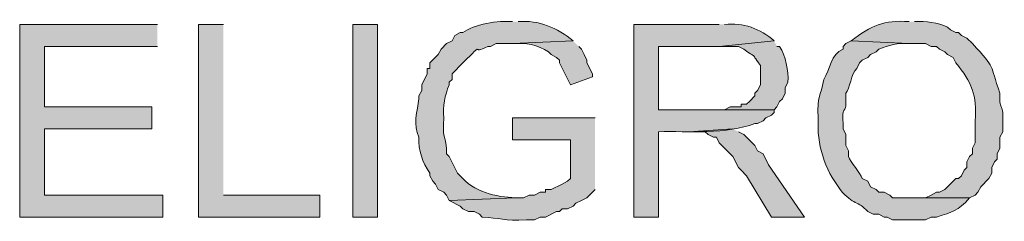
# Model space of a CAD drawing. Units: inches. Extents: x -871 to 770, y 439 to 1507.
# Drawn here: x -495 to -494, y 1184 to 1184 of the extents above; entities that cross this region are included whole.
import ezdxf

# ---------------------------------------------------------------- set-up
doc = ezdxf.new("R2010")
doc.units = ezdxf.units.IN
doc.header["$MEASUREMENT"] = 0
doc.layers.add('Capa 1', color=1, linetype='Continuous')

msp = doc.modelspace()

# ---------------------------------------------------------------- hatches: boundary and pattern name
at = {"layer": 'Capa 1'}
h = msp.add_hatch(color=256, dxfattribs=at)
edge = h.paths.add_edge_path()
edge.add_spline(control_points=[(-494.5848, 1184.4613), (-494.6063, 1184.4634), (-494.6451, 1184.4572), (-494.6613, 1184.4443), (-494.6613, 1184.4443), (-494.6655, 1184.4443), (-494.6655, 1184.4443), (-494.6655, 1184.4443), (-494.674, 1184.4401), (-494.674, 1184.4401), (-494.674, 1184.4401), (-494.6782, 1184.4316), (-494.6782, 1184.4316), (-494.6782, 1184.4316), (-494.6867, 1184.4274), (-494.6867, 1184.4274), (-494.6867, 1184.4274), (-494.6952, 1184.4189), (-494.6952, 1184.4189), (-494.6952, 1184.4189), (-494.6995, 1184.4104), (-494.6995, 1184.4104), (-494.6995, 1184.4104), (-494.7122, 1184.3976), (-494.7122, 1184.3976), (-494.7122, 1184.3976), (-494.7122, 1184.3892), (-494.7122, 1184.3892), (-494.7122, 1184.3892), (-494.7165, 1184.3892), (-494.7165, 1184.3892), (-494.7165, 1184.3892), (-494.7165, 1184.3807), (-494.7165, 1184.3807), (-494.7165, 1184.3807), (-494.725, 1184.3637), (-494.725, 1184.3637), (-494.725, 1184.3637), (-494.725, 1184.3552), (-494.725, 1184.3552), (-494.725, 1184.3552), (-494.7292, 1184.3467), (-494.7292, 1184.3467), (-494.7292, 1184.3467), (-494.7292, 1184.3424), (-494.7292, 1184.3424), (-494.7316, 1184.3238), (-494.739, 1184.3013), (-494.7292, 1184.283), (-494.7305, 1184.2626), (-494.7237, 1184.2442), (-494.7122, 1184.2278), (-494.7122, 1184.2278), (-494.7122, 1184.2236), (-494.7122, 1184.2236), (-494.7122, 1184.2236), (-494.708, 1184.2151), (-494.708, 1184.2151), (-494.708, 1184.2151), (-494.7037, 1184.2108), (-494.7037, 1184.2108), (-494.7037, 1184.2108), (-494.6995, 1184.2023), (-494.6995, 1184.2023), (-494.6995, 1184.2023), (-494.691, 1184.1981), (-494.691, 1184.1981), (-494.691, 1184.1981), (-494.6867, 1184.1938), (-494.6867, 1184.1938), (-494.6867, 1184.1938), (-494.6825, 1184.1853), (-494.6825, 1184.1853), (-494.6825, 1184.1853), (-494.5806, 1184.1896), (-494.5806, 1184.1896), (-494.6093, 1184.1904), (-494.6467, 1184.1991), (-494.6655, 1184.2236), (-494.6655, 1184.2236), (-494.6698, 1184.2278), (-494.6698, 1184.2278), (-494.6698, 1184.2278), (-494.6825, 1184.2533), (-494.6825, 1184.2533), (-494.6825, 1184.2533), (-494.6867, 1184.2575), (-494.6867, 1184.2575), (-494.6867, 1184.2575), (-494.6867, 1184.266), (-494.6867, 1184.266), (-494.6901, 1184.2901), (-494.6923, 1184.2812), (-494.691, 1184.3127), (-494.6923, 1184.3308), (-494.6895, 1184.3476), (-494.6825, 1184.3637), (-494.6825, 1184.3637), (-494.6825, 1184.3679), (-494.6825, 1184.3679), (-494.6825, 1184.3679), (-494.6782, 1184.3722), (-494.6782, 1184.3722), (-494.6782, 1184.3722), (-494.6782, 1184.3807), (-494.6782, 1184.3807), (-494.6782, 1184.3807), (-494.6613, 1184.3976), (-494.6613, 1184.3976), (-494.6252, 1184.4345), (-494.6515, 1184.4082), (-494.623, 1184.4231), (-494.623, 1184.4231), (-494.6188, 1184.4231), (-494.6188, 1184.4231), (-494.6188, 1184.4231), (-494.6103, 1184.4274), (-494.6103, 1184.4274), (-494.6103, 1184.4274), (-494.5848, 1184.4274), (-494.5848, 1184.4274), (-494.5848, 1184.4274), (-494.4914, 1184.4316), (-494.4914, 1184.4316), (-494.5152, 1184.4515), (-494.5449, 1184.4643), (-494.5763, 1184.4613)], knot_values=[0, 0, 0, 0, 1, 1, 1, 2, 2, 2, 3, 3, 3, 4, 4, 4, 5, 5, 5, 6, 6, 6, 7, 7, 7, 8, 8, 8, 9, 9, 9, 10, 10, 10, 11, 11, 11, 12, 12, 12, 13, 13, 13, 14, 14, 14, 15, 15, 15, 16, 16, 16, 17, 17, 17, 18, 18, 18, 19, 19, 19, 20, 20, 20, 21, 21, 21, 22, 22, 22, 23, 23, 23, 24, 24, 24, 25, 25, 25, 26, 26, 26, 27, 27, 27, 28, 28, 28, 29, 29, 29, 30, 30, 30, 31, 31, 31, 32, 32, 32, 33, 33, 33, 34, 34, 34, 35, 35, 35, 36, 36, 36, 37, 37, 37, 38, 38, 38, 39, 39, 39, 40, 40, 40, 41, 41, 41, 42, 42, 42, 42], degree=3, periodic=0)
edge.add_line((-494.5763, 1184.4613), (-494.5848, 1184.4613))
h = msp.add_hatch(color=256, dxfattribs=at)
edge = h.paths.add_edge_path()
edge.add_spline(control_points=[(-494.2664, 1184.4571), (-494.2664, 1184.4571), (-494.398, 1184.4571), (-494.398, 1184.4571), (-494.398, 1184.4571), (-494.398, 1184.1599), (-494.398, 1184.1599), (-494.398, 1184.1599), (-494.3598, 1184.1599), (-494.3598, 1184.1599), (-494.3598, 1184.1599), (-494.3598, 1184.2915), (-494.3598, 1184.2915), (-494.3142, 1184.2925), (-494.2544, 1184.2875), (-494.2112, 1184.3042), (-494.2112, 1184.3042), (-494.2069, 1184.3042), (-494.2069, 1184.3042), (-494.2069, 1184.3042), (-494.1985, 1184.3085), (-494.1985, 1184.3085), (-494.1985, 1184.3085), (-494.1942, 1184.3127), (-494.1942, 1184.3127), (-494.1942, 1184.3127), (-494.1857, 1184.317), (-494.1857, 1184.317), (-494.1857, 1184.317), (-494.1815, 1184.3212), (-494.1815, 1184.3212), (-494.1815, 1184.3212), (-494.1815, 1184.3255), (-494.1815, 1184.3255), (-494.1815, 1184.3255), (-494.3598, 1184.3255), (-494.3598, 1184.3255), (-494.3598, 1184.3255), (-494.3598, 1184.4231), (-494.3598, 1184.4231), (-494.3598, 1184.4231), (-494.2664, 1184.4231), (-494.2664, 1184.4231), (-494.2664, 1184.4231), (-494.1815, 1184.4316), (-494.1815, 1184.4316), (-494.2033, 1184.4506), (-494.229, 1184.4601), (-494.2579, 1184.4571)], knot_values=[0, 0, 0, 0, 1, 1, 1, 2, 2, 2, 3, 3, 3, 4, 4, 4, 5, 5, 5, 6, 6, 6, 7, 7, 7, 8, 8, 8, 9, 9, 9, 10, 10, 10, 11, 11, 11, 12, 12, 12, 13, 13, 13, 14, 14, 14, 15, 15, 15, 16, 16, 16, 16], degree=3, periodic=0)
edge.add_line((-494.2579, 1184.4571), (-494.2664, 1184.4571))
h = msp.add_hatch(color=256, dxfattribs=at)
edge = h.paths.add_edge_path()
edge.add_spline(control_points=[(-493.9734, 1184.4613), (-494.0129, 1184.4642), (-494.0312, 1184.4551), (-494.0626, 1184.4316), (-494.0626, 1184.4316), (-493.9734, 1184.4274), (-493.9734, 1184.4274), (-493.9734, 1184.4274), (-493.9479, 1184.4274), (-493.9479, 1184.4274), (-493.9479, 1184.4274), (-493.9394, 1184.4231), (-493.9394, 1184.4231), (-493.9394, 1184.4231), (-493.931, 1184.4231), (-493.931, 1184.4231), (-493.931, 1184.4231), (-493.9267, 1184.4189), (-493.9267, 1184.4189), (-493.9267, 1184.4189), (-493.9182, 1184.4146), (-493.9182, 1184.4146), (-493.9182, 1184.4146), (-493.914, 1184.4104), (-493.914, 1184.4104), (-493.914, 1184.4104), (-493.9055, 1184.4061), (-493.9055, 1184.4061), (-493.9055, 1184.4061), (-493.9012, 1184.3976), (-493.9012, 1184.3976), (-493.877, 1184.3679), (-493.8685, 1184.348), (-493.8715, 1184.3085), (-493.8715, 1184.3085), (-493.8715, 1184.2745), (-493.8715, 1184.2745), (-493.8715, 1184.2745), (-493.8758, 1184.266), (-493.8758, 1184.266), (-493.8758, 1184.266), (-493.8758, 1184.2575), (-493.8758, 1184.2575), (-493.8758, 1184.2575), (-493.88, 1184.2533), (-493.88, 1184.2533), (-493.88, 1184.2533), (-493.8843, 1184.2448), (-493.8843, 1184.2448), (-493.8843, 1184.2448), (-493.8843, 1184.2363), (-493.8843, 1184.2363), (-493.8843, 1184.2363), (-493.8885, 1184.2321), (-493.8885, 1184.2321), (-493.8885, 1184.2321), (-493.8927, 1184.2236), (-493.8927, 1184.2236), (-493.8927, 1184.2236), (-493.897, 1184.2193), (-493.897, 1184.2193), (-493.897, 1184.2193), (-493.9012, 1184.2193), (-493.9012, 1184.2193), (-493.9012, 1184.2193), (-493.9055, 1184.2151), (-493.9055, 1184.2151), (-493.9055, 1184.2151), (-493.914, 1184.2066), (-493.914, 1184.2066), (-493.914, 1184.2066), (-493.9182, 1184.2023), (-493.9182, 1184.2023), (-493.9182, 1184.2023), (-493.9267, 1184.1981), (-493.9267, 1184.1981), (-493.9267, 1184.1981), (-493.931, 1184.1981), (-493.931, 1184.1981), (-493.931, 1184.1981), (-493.9394, 1184.1938), (-493.9394, 1184.1938), (-493.9394, 1184.1938), (-493.9479, 1184.1896), (-493.9479, 1184.1896), (-493.9479, 1184.1896), (-493.9734, 1184.1896), (-493.9734, 1184.1896), (-493.9734, 1184.1896), (-493.88, 1184.1896), (-493.88, 1184.1896), (-493.88, 1184.1896), (-493.8715, 1184.1938), (-493.8715, 1184.1938), (-493.8715, 1184.1938), (-493.8673, 1184.1981), (-493.8673, 1184.1981), (-493.8673, 1184.1981), (-493.863, 1184.2066), (-493.863, 1184.2066), (-493.863, 1184.2066), (-493.8503, 1184.2193), (-493.8503, 1184.2193), (-493.8503, 1184.2193), (-493.846, 1184.2278), (-493.846, 1184.2278), (-493.846, 1184.2278), (-493.846, 1184.2363), (-493.846, 1184.2363), (-493.846, 1184.2363), (-493.8418, 1184.2448), (-493.8418, 1184.2448), (-493.8418, 1184.2448), (-493.8375, 1184.249), (-493.8375, 1184.249), (-493.8375, 1184.249), (-493.8375, 1184.2575), (-493.8375, 1184.2575), (-493.8375, 1184.2575), (-493.8333, 1184.266), (-493.8333, 1184.266), (-493.8333, 1184.266), (-493.8333, 1184.283), (-493.8333, 1184.283), (-493.8333, 1184.283), (-493.8291, 1184.2915), (-493.8291, 1184.2915), (-493.8291, 1184.2915), (-493.8291, 1184.3), (-493.8291, 1184.3), (-493.8266, 1184.3423), (-493.8351, 1184.3179), (-493.8333, 1184.3509), (-493.8499, 1184.3976), (-493.8385, 1184.3875), (-493.8758, 1184.4274), (-493.8758, 1184.4274), (-493.8843, 1184.4359), (-493.8843, 1184.4359), (-493.8843, 1184.4359), (-493.8927, 1184.4401), (-493.8927, 1184.4401), (-493.8927, 1184.4401), (-493.897, 1184.4443), (-493.897, 1184.4443), (-493.897, 1184.4443), (-493.9012, 1184.4443), (-493.9012, 1184.4443), (-493.9012, 1184.4443), (-493.9097, 1184.4486), (-493.9097, 1184.4486), (-493.9097, 1184.4486), (-493.914, 1184.4528), (-493.914, 1184.4528), (-493.93, 1184.4598), (-493.9469, 1184.4627), (-493.9649, 1184.4613)], knot_values=[0, 0, 0, 0, 1, 1, 1, 2, 2, 2, 3, 3, 3, 4, 4, 4, 5, 5, 5, 6, 6, 6, 7, 7, 7, 8, 8, 8, 9, 9, 9, 10, 10, 10, 11, 11, 11, 12, 12, 12, 13, 13, 13, 14, 14, 14, 15, 15, 15, 16, 16, 16, 17, 17, 17, 18, 18, 18, 19, 19, 19, 20, 20, 20, 21, 21, 21, 22, 22, 22, 23, 23, 23, 24, 24, 24, 25, 25, 25, 26, 26, 26, 27, 27, 27, 28, 28, 28, 29, 29, 29, 30, 30, 30, 31, 31, 31, 32, 32, 32, 33, 33, 33, 34, 34, 34, 35, 35, 35, 36, 36, 36, 37, 37, 37, 38, 38, 38, 39, 39, 39, 40, 40, 40, 41, 41, 41, 42, 42, 42, 43, 43, 43, 44, 44, 44, 45, 45, 45, 46, 46, 46, 47, 47, 47, 48, 48, 48, 49, 49, 49, 50, 50, 50, 51, 51, 51, 52, 52, 52, 52], degree=3, periodic=0)
edge.add_line((-493.9649, 1184.4613), (-493.9734, 1184.4613))
for points in [[(-495.1326, 1184.4571), (-495.3449, 1184.4571), (-495.3449, 1184.1599), (-495.1241, 1184.1599), (-495.1241, 1184.1938), (-495.3066, 1184.1938), (-495.3066, 1184.2957), (-495.1411, 1184.2957), (-495.1411, 1184.3297), (-495.3066, 1184.3297), (-495.3066, 1184.4231), (-495.1326, 1184.4231)], [(-495.0307, 1184.4571), (-495.0689, 1184.4571), (-495.0689, 1184.1599), (-494.8821, 1184.1599), (-494.8821, 1184.1938), (-495.0307, 1184.1938)], [(-494.2452, 1184.2957), (-494.3131, 1184.2915), (-494.2876, 1184.2915), (-494.2834, 1184.2873), (-494.2749, 1184.283), (-494.2706, 1184.283), (-494.2664, 1184.2745), (-494.2621, 1184.2703), (-494.2452, 1184.2533), (-494.2367, 1184.2363), (-494.2324, 1184.2321), (-494.2239, 1184.2236), (-494.1857, 1184.1599), (-494.1348, 1184.1599), (-494.19, 1184.2405), (-494.1985, 1184.2575), (-494.2069, 1184.2618), (-494.2112, 1184.2703), (-494.2282, 1184.2873), (-494.2367, 1184.2915)]]:
    msp.add_hatch(color=256, dxfattribs=at).paths.add_polyline_path(points)
h = msp.add_hatch(color=256, dxfattribs=at)
h.dxf.hatch_style = 2
h.paths.add_polyline_path([(-494.7929, 1184.1599), (-494.7929, 1184.4571), (-494.8311, 1184.4571), (-494.8311, 1184.1599)])
h = msp.add_hatch(color=256, dxfattribs=at)
edge = h.paths.add_edge_path()
edge.add_spline(control_points=[(-494.4914, 1184.4316), (-494.4914, 1184.4316), (-494.5848, 1184.4274), (-494.5848, 1184.4274), (-494.5646, 1184.429), (-494.5458, 1184.4259), (-494.5296, 1184.4146), (-494.5296, 1184.4146), (-494.5254, 1184.4104), (-494.5254, 1184.4104), (-494.5254, 1184.4104), (-494.5169, 1184.4061), (-494.5169, 1184.4061), (-494.5169, 1184.4061), (-494.5127, 1184.4019), (-494.5127, 1184.4019), (-494.5127, 1184.4019), (-494.5127, 1184.3976), (-494.5127, 1184.3976), (-494.5127, 1184.3976), (-494.4957, 1184.3637), (-494.4957, 1184.3637), (-494.4957, 1184.3637), (-494.4617, 1184.3764), (-494.4617, 1184.3764), (-494.4617, 1184.3764), (-494.4617, 1184.3807), (-494.4617, 1184.3807), (-494.4617, 1184.3807), (-494.4702, 1184.3976), (-494.4702, 1184.3976), (-494.4702, 1184.3976), (-494.4702, 1184.4019), (-494.4702, 1184.4019), (-494.4702, 1184.4019), (-494.4744, 1184.4104), (-494.4744, 1184.4104), (-494.4744, 1184.4104), (-494.4787, 1184.4189), (-494.4787, 1184.4189), (-494.4787, 1184.4189), (-494.4829, 1184.4231), (-494.4829, 1184.4231)], knot_values=[0, 0, 0, 0, 1, 1, 1, 2, 2, 2, 3, 3, 3, 4, 4, 4, 5, 5, 5, 6, 6, 6, 7, 7, 7, 8, 8, 8, 9, 9, 9, 10, 10, 10, 11, 11, 11, 12, 12, 12, 13, 13, 13, 14, 14, 14, 14], degree=3, periodic=0)
edge.add_line((-494.4829, 1184.4231), (-494.4914, 1184.4316))
h = msp.add_hatch(color=256, dxfattribs=at)
edge = h.paths.add_edge_path()
edge.add_spline(control_points=[(-494.1815, 1184.4316), (-494.1815, 1184.4316), (-494.2664, 1184.4231), (-494.2664, 1184.4231), (-494.2664, 1184.4231), (-494.2367, 1184.4231), (-494.2367, 1184.4231), (-494.2367, 1184.4231), (-494.2282, 1184.4189), (-494.2282, 1184.4189), (-494.2024, 1184.3996), (-494.2219, 1184.4192), (-494.2027, 1184.3934), (-494.2027, 1184.3934), (-494.2027, 1184.3637), (-494.2027, 1184.3637), (-494.2027, 1184.3637), (-494.2069, 1184.3552), (-494.2069, 1184.3552), (-494.2069, 1184.3552), (-494.2112, 1184.3509), (-494.2112, 1184.3509), (-494.2112, 1184.3509), (-494.2112, 1184.3467), (-494.2112, 1184.3467), (-494.2112, 1184.3467), (-494.2197, 1184.3382), (-494.2197, 1184.3382), (-494.2197, 1184.3382), (-494.2239, 1184.334), (-494.2239, 1184.334), (-494.2239, 1184.334), (-494.2324, 1184.334), (-494.2324, 1184.334), (-494.2324, 1184.334), (-494.2324, 1184.3297), (-494.2324, 1184.3297), (-494.2324, 1184.3297), (-494.2494, 1184.3297), (-494.2494, 1184.3297), (-494.2494, 1184.3297), (-494.2579, 1184.3255), (-494.2579, 1184.3255), (-494.2579, 1184.3255), (-494.3598, 1184.3255), (-494.3598, 1184.3255), (-494.3598, 1184.3255), (-494.1815, 1184.3255), (-494.1815, 1184.3255), (-494.1815, 1184.3255), (-494.1772, 1184.3297), (-494.1772, 1184.3297), (-494.1772, 1184.3297), (-494.173, 1184.3382), (-494.173, 1184.3382), (-494.173, 1184.3382), (-494.1687, 1184.3424), (-494.1687, 1184.3424), (-494.1687, 1184.3424), (-494.1645, 1184.3509), (-494.1645, 1184.3509), (-494.1645, 1184.3509), (-494.1645, 1184.3594), (-494.1645, 1184.3594), (-494.1645, 1184.3594), (-494.1602, 1184.3679), (-494.1602, 1184.3679), (-494.1585, 1184.3846), (-494.1643, 1184.4093), (-494.173, 1184.4231), (-494.173, 1184.4231), (-494.1772, 1184.4231), (-494.1772, 1184.4231)], knot_values=[0, 0, 0, 0, 1, 1, 1, 2, 2, 2, 3, 3, 3, 4, 4, 4, 5, 5, 5, 6, 6, 6, 7, 7, 7, 8, 8, 8, 9, 9, 9, 10, 10, 10, 11, 11, 11, 12, 12, 12, 13, 13, 13, 14, 14, 14, 15, 15, 15, 16, 16, 16, 17, 17, 17, 18, 18, 18, 19, 19, 19, 20, 20, 20, 21, 21, 21, 22, 22, 22, 23, 23, 23, 24, 24, 24, 24], degree=3, periodic=0)
edge.add_line((-494.1772, 1184.4231), (-494.1815, 1184.4316))
h = msp.add_hatch(color=256, dxfattribs=at)
edge = h.paths.add_edge_path()
edge.add_spline(control_points=[(-494.0626, 1184.4316), (-494.0626, 1184.4316), (-494.0711, 1184.4274), (-494.0711, 1184.4274), (-494.0711, 1184.4274), (-494.0753, 1184.4231), (-494.0753, 1184.4231), (-494.0753, 1184.4231), (-494.0753, 1184.4189), (-494.0753, 1184.4189), (-494.094, 1184.4111), (-494.0953, 1184.3877), (-494.105, 1184.3722), (-494.1096, 1184.3436), (-494.1157, 1184.3497), (-494.1135, 1184.3127), (-494.1163, 1184.2717), (-494.1036, 1184.2342), (-494.0796, 1184.2023), (-494.0588, 1184.1772), (-494.0525, 1184.1858), (-494.0371, 1184.1684), (-494.0371, 1184.1684), (-494.0286, 1184.1641), (-494.0286, 1184.1641), (-494.0286, 1184.1641), (-494.0201, 1184.1641), (-494.0201, 1184.1641), (-494.0201, 1184.1641), (-494.0116, 1184.1599), (-494.0116, 1184.1599), (-494.0116, 1184.1599), (-494.0074, 1184.1599), (-494.0074, 1184.1599), (-494.0074, 1184.1599), (-493.9989, 1184.1556), (-493.9989, 1184.1556), (-493.9989, 1184.1556), (-493.9479, 1184.1556), (-493.9479, 1184.1556), (-493.9479, 1184.1556), (-493.9394, 1184.1599), (-493.9394, 1184.1599), (-493.9394, 1184.1599), (-493.931, 1184.1599), (-493.931, 1184.1599), (-493.9058, 1184.1682), (-493.8992, 1184.1683), (-493.88, 1184.1896), (-493.88, 1184.1896), (-493.9989, 1184.1896), (-493.9989, 1184.1896), (-493.9989, 1184.1896), (-494.0031, 1184.1938), (-494.0031, 1184.1938), (-494.0031, 1184.1938), (-494.0116, 1184.1981), (-494.0116, 1184.1981), (-494.0116, 1184.1981), (-494.0201, 1184.1981), (-494.0201, 1184.1981), (-494.0201, 1184.1981), (-494.0244, 1184.2023), (-494.0244, 1184.2023), (-494.0244, 1184.2023), (-494.0329, 1184.2066), (-494.0329, 1184.2066), (-494.0329, 1184.2066), (-494.0371, 1184.2151), (-494.0371, 1184.2151), (-494.0371, 1184.2151), (-494.0456, 1184.2193), (-494.0456, 1184.2193), (-494.049, 1184.2283), (-494.0634, 1184.2443), (-494.0668, 1184.2533), (-494.0668, 1184.2533), (-494.0668, 1184.2618), (-494.0668, 1184.2618), (-494.0668, 1184.2618), (-494.0711, 1184.2703), (-494.0711, 1184.2703), (-494.0711, 1184.2703), (-494.0711, 1184.2873), (-494.0711, 1184.2873), (-494.0711, 1184.2873), (-494.0753, 1184.2957), (-494.0753, 1184.2957), (-494.0753, 1184.2957), (-494.0753, 1184.3042), (-494.0753, 1184.3042), (-494.0771, 1184.3417), (-494.069, 1184.3081), (-494.0711, 1184.3509), (-494.0648, 1184.3575), (-494.0627, 1184.3814), (-494.0541, 1184.3892), (-494.0541, 1184.3892), (-494.0498, 1184.3976), (-494.0498, 1184.3976), (-494.0498, 1184.3976), (-494.0456, 1184.4019), (-494.0456, 1184.4019), (-494.0456, 1184.4019), (-494.0371, 1184.4061), (-494.0371, 1184.4061), (-494.0371, 1184.4061), (-494.0329, 1184.4104), (-494.0329, 1184.4104), (-494.0329, 1184.4104), (-494.0244, 1184.4146), (-494.0244, 1184.4146), (-494.0244, 1184.4146), (-494.0201, 1184.4189), (-494.0201, 1184.4189), (-494.0053, 1184.4248), (-493.99, 1184.4291), (-493.9734, 1184.4274)], knot_values=[0, 0, 0, 0, 1, 1, 1, 2, 2, 2, 3, 3, 3, 4, 4, 4, 5, 5, 5, 6, 6, 6, 7, 7, 7, 8, 8, 8, 9, 9, 9, 10, 10, 10, 11, 11, 11, 12, 12, 12, 13, 13, 13, 14, 14, 14, 15, 15, 15, 16, 16, 16, 17, 17, 17, 18, 18, 18, 19, 19, 19, 20, 20, 20, 21, 21, 21, 22, 22, 22, 23, 23, 23, 24, 24, 24, 25, 25, 25, 26, 26, 26, 27, 27, 27, 28, 28, 28, 29, 29, 29, 30, 30, 30, 31, 31, 31, 32, 32, 32, 33, 33, 33, 34, 34, 34, 35, 35, 35, 36, 36, 36, 37, 37, 37, 38, 38, 38, 39, 39, 39, 39], degree=3, periodic=0)
edge.add_line((-493.9734, 1184.4274), (-494.0626, 1184.4316))
h = msp.add_hatch(color=256, dxfattribs=at)
edge = h.paths.add_edge_path()
edge.add_spline(control_points=[(-494.4575, 1184.3127), (-494.4575, 1184.3127), (-494.5848, 1184.3127), (-494.5848, 1184.3127), (-494.5848, 1184.3127), (-494.5848, 1184.2788), (-494.5848, 1184.2788), (-494.5848, 1184.2788), (-494.4957, 1184.2788), (-494.4957, 1184.2788), (-494.4957, 1184.2788), (-494.4957, 1184.2193), (-494.4957, 1184.2193), (-494.4957, 1184.2193), (-494.4999, 1184.2151), (-494.4999, 1184.2151), (-494.4999, 1184.2151), (-494.5084, 1184.2108), (-494.5084, 1184.2108), (-494.5084, 1184.2108), (-494.5254, 1184.2023), (-494.5254, 1184.2023), (-494.5254, 1184.2023), (-494.5339, 1184.2023), (-494.5339, 1184.2023), (-494.5339, 1184.2023), (-494.5339, 1184.1981), (-494.5339, 1184.1981), (-494.5339, 1184.1981), (-494.5424, 1184.1981), (-494.5424, 1184.1981), (-494.5424, 1184.1981), (-494.5509, 1184.1938), (-494.5509, 1184.1938), (-494.5509, 1184.1938), (-494.5594, 1184.1938), (-494.5594, 1184.1938), (-494.5594, 1184.1938), (-494.5679, 1184.1896), (-494.5679, 1184.1896), (-494.5679, 1184.1896), (-494.5806, 1184.1896), (-494.5806, 1184.1896), (-494.5806, 1184.1896), (-494.6825, 1184.1853), (-494.6825, 1184.1853), (-494.6825, 1184.1853), (-494.6655, 1184.1769), (-494.6655, 1184.1769), (-494.6655, 1184.1769), (-494.6613, 1184.1726), (-494.6613, 1184.1726), (-494.6613, 1184.1726), (-494.6528, 1184.1684), (-494.6528, 1184.1684), (-494.6528, 1184.1684), (-494.6443, 1184.1684), (-494.6443, 1184.1684), (-494.6443, 1184.1684), (-494.6358, 1184.1641), (-494.6358, 1184.1641), (-494.6358, 1184.1641), (-494.6315, 1184.1599), (-494.6315, 1184.1599), (-494.6037, 1184.1587), (-494.5986, 1184.1533), (-494.5636, 1184.1556), (-494.5636, 1184.1556), (-494.5509, 1184.1556), (-494.5509, 1184.1556), (-494.5509, 1184.1556), (-494.5424, 1184.1599), (-494.5424, 1184.1599), (-494.5424, 1184.1599), (-494.5339, 1184.1599), (-494.5339, 1184.1599), (-494.5339, 1184.1599), (-494.5169, 1184.1684), (-494.5169, 1184.1684), (-494.5169, 1184.1684), (-494.5127, 1184.1684), (-494.5127, 1184.1684), (-494.5127, 1184.1684), (-494.5084, 1184.1726), (-494.5084, 1184.1726), (-494.5084, 1184.1726), (-494.4999, 1184.1726), (-494.4999, 1184.1726), (-494.4999, 1184.1726), (-494.4914, 1184.1769), (-494.4914, 1184.1769), (-494.4914, 1184.1769), (-494.4872, 1184.1811), (-494.4872, 1184.1811), (-494.4872, 1184.1811), (-494.4787, 1184.1853), (-494.4787, 1184.1853), (-494.4787, 1184.1853), (-494.4702, 1184.1896), (-494.4702, 1184.1896), (-494.4702, 1184.1896), (-494.4575, 1184.2023), (-494.4575, 1184.2023)], knot_values=[0, 0, 0, 0, 1, 1, 1, 2, 2, 2, 3, 3, 3, 4, 4, 4, 5, 5, 5, 6, 6, 6, 7, 7, 7, 8, 8, 8, 9, 9, 9, 10, 10, 10, 11, 11, 11, 12, 12, 12, 13, 13, 13, 14, 14, 14, 15, 15, 15, 16, 16, 16, 17, 17, 17, 18, 18, 18, 19, 19, 19, 20, 20, 20, 21, 21, 21, 22, 22, 22, 23, 23, 23, 24, 24, 24, 25, 25, 25, 26, 26, 26, 27, 27, 27, 28, 28, 28, 29, 29, 29, 30, 30, 30, 31, 31, 31, 32, 32, 32, 33, 33, 33, 34, 34, 34, 34], degree=3, periodic=0)
edge.add_line((-494.4575, 1184.2023), (-494.4575, 1184.3127))

# ---------------------------------------------------------------- linework, layer by layer
at = {"layer": 'Capa 1', "lineweight": 0}
for points in [[(-495.1326, 1184.4571), (-495.3449, 1184.4571), (-495.3449, 1184.1599), (-495.1241, 1184.1599), (-495.1241, 1184.1938), (-495.3066, 1184.1938), (-495.3066, 1184.2957), (-495.1411, 1184.2957), (-495.1411, 1184.3297), (-495.3066, 1184.3297), (-495.3066, 1184.4231), (-495.1326, 1184.4231)], [(-495.0307, 1184.4571), (-495.0689, 1184.4571), (-495.0689, 1184.1599), (-494.8821, 1184.1599), (-494.8821, 1184.1938), (-495.0307, 1184.1938)], [(-494.7929, 1184.1599), (-494.7929, 1184.4571), (-494.8311, 1184.4571), (-494.8311, 1184.1599), (-494.7929, 1184.1599)], [(-494.2452, 1184.2957), (-494.3131, 1184.2915), (-494.2876, 1184.2915), (-494.2834, 1184.2873), (-494.2749, 1184.283), (-494.2706, 1184.283), (-494.2664, 1184.2745), (-494.2621, 1184.2703), (-494.2452, 1184.2533), (-494.2367, 1184.2363), (-494.2324, 1184.2321), (-494.2239, 1184.2236), (-494.1857, 1184.1599), (-494.1348, 1184.1599), (-494.19, 1184.2405), (-494.1985, 1184.2575), (-494.2069, 1184.2618), (-494.2112, 1184.2703), (-494.2282, 1184.2873), (-494.2367, 1184.2915)]]:
    msp.add_lwpolyline(points, dxfattribs=at)
for points, knots in [([(-494.5848, 1184.4613), (-494.6063, 1184.4634), (-494.6451, 1184.4572), (-494.6613, 1184.4443), (-494.6613, 1184.4443), (-494.6655, 1184.4443), (-494.6655, 1184.4443), (-494.6655, 1184.4443), (-494.674, 1184.4401), (-494.674, 1184.4401), (-494.674, 1184.4401), (-494.6782, 1184.4316), (-494.6782, 1184.4316), (-494.6782, 1184.4316), (-494.6867, 1184.4274), (-494.6867, 1184.4274), (-494.6867, 1184.4274), (-494.6952, 1184.4189), (-494.6952, 1184.4189), (-494.6952, 1184.4189), (-494.6995, 1184.4104), (-494.6995, 1184.4104), (-494.6995, 1184.4104), (-494.7122, 1184.3976), (-494.7122, 1184.3976), (-494.7122, 1184.3976), (-494.7122, 1184.3892), (-494.7122, 1184.3892), (-494.7122, 1184.3892), (-494.7165, 1184.3892), (-494.7165, 1184.3892), (-494.7165, 1184.3892), (-494.7165, 1184.3807), (-494.7165, 1184.3807), (-494.7165, 1184.3807), (-494.725, 1184.3637), (-494.725, 1184.3637), (-494.725, 1184.3637), (-494.725, 1184.3552), (-494.725, 1184.3552), (-494.725, 1184.3552), (-494.7292, 1184.3467), (-494.7292, 1184.3467), (-494.7292, 1184.3467), (-494.7292, 1184.3424), (-494.7292, 1184.3424), (-494.7316, 1184.3238), (-494.739, 1184.3013), (-494.7292, 1184.283), (-494.7305, 1184.2626), (-494.7237, 1184.2442), (-494.7122, 1184.2278), (-494.7122, 1184.2278), (-494.7122, 1184.2236), (-494.7122, 1184.2236), (-494.7122, 1184.2236), (-494.708, 1184.2151), (-494.708, 1184.2151), (-494.708, 1184.2151), (-494.7037, 1184.2108), (-494.7037, 1184.2108), (-494.7037, 1184.2108), (-494.6995, 1184.2023), (-494.6995, 1184.2023), (-494.6995, 1184.2023), (-494.691, 1184.1981), (-494.691, 1184.1981), (-494.691, 1184.1981), (-494.6867, 1184.1938), (-494.6867, 1184.1938), (-494.6867, 1184.1938), (-494.6825, 1184.1853), (-494.6825, 1184.1853), (-494.6825, 1184.1853), (-494.5806, 1184.1896), (-494.5806, 1184.1896), (-494.6093, 1184.1904), (-494.6467, 1184.1991), (-494.6655, 1184.2236), (-494.6655, 1184.2236), (-494.6698, 1184.2278), (-494.6698, 1184.2278), (-494.6698, 1184.2278), (-494.6825, 1184.2533), (-494.6825, 1184.2533), (-494.6825, 1184.2533), (-494.6867, 1184.2575), (-494.6867, 1184.2575), (-494.6867, 1184.2575), (-494.6867, 1184.266), (-494.6867, 1184.266), (-494.6901, 1184.2901), (-494.6923, 1184.2812), (-494.691, 1184.3127), (-494.6923, 1184.3308), (-494.6895, 1184.3476), (-494.6825, 1184.3637), (-494.6825, 1184.3637), (-494.6825, 1184.3679), (-494.6825, 1184.3679), (-494.6825, 1184.3679), (-494.6782, 1184.3722), (-494.6782, 1184.3722), (-494.6782, 1184.3722), (-494.6782, 1184.3807), (-494.6782, 1184.3807), (-494.6782, 1184.3807), (-494.6613, 1184.3976), (-494.6613, 1184.3976), (-494.6252, 1184.4345), (-494.6515, 1184.4082), (-494.623, 1184.4231), (-494.623, 1184.4231), (-494.6188, 1184.4231), (-494.6188, 1184.4231), (-494.6188, 1184.4231), (-494.6103, 1184.4274), (-494.6103, 1184.4274), (-494.6103, 1184.4274), (-494.5848, 1184.4274), (-494.5848, 1184.4274), (-494.5848, 1184.4274), (-494.4914, 1184.4316), (-494.4914, 1184.4316), (-494.5152, 1184.4515), (-494.5449, 1184.4643), (-494.5763, 1184.4613)], [0, 0, 0, 0, 1, 1, 1, 2, 2, 2, 3, 3, 3, 4, 4, 4, 5, 5, 5, 6, 6, 6, 7, 7, 7, 8, 8, 8, 9, 9, 9, 10, 10, 10, 11, 11, 11, 12, 12, 12, 13, 13, 13, 14, 14, 14, 15, 15, 15, 16, 16, 16, 17, 17, 17, 18, 18, 18, 19, 19, 19, 20, 20, 20, 21, 21, 21, 22, 22, 22, 23, 23, 23, 24, 24, 24, 25, 25, 25, 26, 26, 26, 27, 27, 27, 28, 28, 28, 29, 29, 29, 30, 30, 30, 31, 31, 31, 32, 32, 32, 33, 33, 33, 34, 34, 34, 35, 35, 35, 36, 36, 36, 37, 37, 37, 38, 38, 38, 39, 39, 39, 40, 40, 40, 41, 41, 41, 42, 42, 42, 42]), ([(-494.2664, 1184.4571), (-494.2664, 1184.4571), (-494.398, 1184.4571), (-494.398, 1184.4571), (-494.398, 1184.4571), (-494.398, 1184.1599), (-494.398, 1184.1599), (-494.398, 1184.1599), (-494.3598, 1184.1599), (-494.3598, 1184.1599), (-494.3598, 1184.1599), (-494.3598, 1184.2915), (-494.3598, 1184.2915), (-494.3142, 1184.2925), (-494.2544, 1184.2875), (-494.2112, 1184.3042), (-494.2112, 1184.3042), (-494.2069, 1184.3042), (-494.2069, 1184.3042), (-494.2069, 1184.3042), (-494.1985, 1184.3085), (-494.1985, 1184.3085), (-494.1985, 1184.3085), (-494.1942, 1184.3127), (-494.1942, 1184.3127), (-494.1942, 1184.3127), (-494.1857, 1184.317), (-494.1857, 1184.317), (-494.1857, 1184.317), (-494.1815, 1184.3212), (-494.1815, 1184.3212), (-494.1815, 1184.3212), (-494.1815, 1184.3255), (-494.1815, 1184.3255), (-494.1815, 1184.3255), (-494.3598, 1184.3255), (-494.3598, 1184.3255), (-494.3598, 1184.3255), (-494.3598, 1184.4231), (-494.3598, 1184.4231), (-494.3598, 1184.4231), (-494.2664, 1184.4231), (-494.2664, 1184.4231), (-494.2664, 1184.4231), (-494.1815, 1184.4316), (-494.1815, 1184.4316), (-494.2033, 1184.4506), (-494.229, 1184.4601), (-494.2579, 1184.4571)], [0, 0, 0, 0, 1, 1, 1, 2, 2, 2, 3, 3, 3, 4, 4, 4, 5, 5, 5, 6, 6, 6, 7, 7, 7, 8, 8, 8, 9, 9, 9, 10, 10, 10, 11, 11, 11, 12, 12, 12, 13, 13, 13, 14, 14, 14, 15, 15, 15, 16, 16, 16, 16]), ([(-493.9734, 1184.4613), (-494.0129, 1184.4642), (-494.0312, 1184.4551), (-494.0626, 1184.4316), (-494.0626, 1184.4316), (-493.9734, 1184.4274), (-493.9734, 1184.4274), (-493.9734, 1184.4274), (-493.9479, 1184.4274), (-493.9479, 1184.4274), (-493.9479, 1184.4274), (-493.9394, 1184.4231), (-493.9394, 1184.4231), (-493.9394, 1184.4231), (-493.931, 1184.4231), (-493.931, 1184.4231), (-493.931, 1184.4231), (-493.9267, 1184.4189), (-493.9267, 1184.4189), (-493.9267, 1184.4189), (-493.9182, 1184.4146), (-493.9182, 1184.4146), (-493.9182, 1184.4146), (-493.914, 1184.4104), (-493.914, 1184.4104), (-493.914, 1184.4104), (-493.9055, 1184.4061), (-493.9055, 1184.4061), (-493.9055, 1184.4061), (-493.9012, 1184.3976), (-493.9012, 1184.3976), (-493.877, 1184.3679), (-493.8685, 1184.348), (-493.8715, 1184.3085), (-493.8715, 1184.3085), (-493.8715, 1184.2745), (-493.8715, 1184.2745), (-493.8715, 1184.2745), (-493.8758, 1184.266), (-493.8758, 1184.266), (-493.8758, 1184.266), (-493.8758, 1184.2575), (-493.8758, 1184.2575), (-493.8758, 1184.2575), (-493.88, 1184.2533), (-493.88, 1184.2533), (-493.88, 1184.2533), (-493.8843, 1184.2448), (-493.8843, 1184.2448), (-493.8843, 1184.2448), (-493.8843, 1184.2363), (-493.8843, 1184.2363), (-493.8843, 1184.2363), (-493.8885, 1184.2321), (-493.8885, 1184.2321), (-493.8885, 1184.2321), (-493.8927, 1184.2236), (-493.8927, 1184.2236), (-493.8927, 1184.2236), (-493.897, 1184.2193), (-493.897, 1184.2193), (-493.897, 1184.2193), (-493.9012, 1184.2193), (-493.9012, 1184.2193), (-493.9012, 1184.2193), (-493.9055, 1184.2151), (-493.9055, 1184.2151), (-493.9055, 1184.2151), (-493.914, 1184.2066), (-493.914, 1184.2066), (-493.914, 1184.2066), (-493.9182, 1184.2023), (-493.9182, 1184.2023), (-493.9182, 1184.2023), (-493.9267, 1184.1981), (-493.9267, 1184.1981), (-493.9267, 1184.1981), (-493.931, 1184.1981), (-493.931, 1184.1981), (-493.931, 1184.1981), (-493.9394, 1184.1938), (-493.9394, 1184.1938), (-493.9394, 1184.1938), (-493.9479, 1184.1896), (-493.9479, 1184.1896), (-493.9479, 1184.1896), (-493.9734, 1184.1896), (-493.9734, 1184.1896), (-493.9734, 1184.1896), (-493.88, 1184.1896), (-493.88, 1184.1896), (-493.88, 1184.1896), (-493.8715, 1184.1938), (-493.8715, 1184.1938), (-493.8715, 1184.1938), (-493.8673, 1184.1981), (-493.8673, 1184.1981), (-493.8673, 1184.1981), (-493.863, 1184.2066), (-493.863, 1184.2066), (-493.863, 1184.2066), (-493.8503, 1184.2193), (-493.8503, 1184.2193), (-493.8503, 1184.2193), (-493.846, 1184.2278), (-493.846, 1184.2278), (-493.846, 1184.2278), (-493.846, 1184.2363), (-493.846, 1184.2363), (-493.846, 1184.2363), (-493.8418, 1184.2448), (-493.8418, 1184.2448), (-493.8418, 1184.2448), (-493.8375, 1184.249), (-493.8375, 1184.249), (-493.8375, 1184.249), (-493.8375, 1184.2575), (-493.8375, 1184.2575), (-493.8375, 1184.2575), (-493.8333, 1184.266), (-493.8333, 1184.266), (-493.8333, 1184.266), (-493.8333, 1184.283), (-493.8333, 1184.283), (-493.8333, 1184.283), (-493.8291, 1184.2915), (-493.8291, 1184.2915), (-493.8291, 1184.2915), (-493.8291, 1184.3), (-493.8291, 1184.3), (-493.8266, 1184.3423), (-493.8351, 1184.3179), (-493.8333, 1184.3509), (-493.8499, 1184.3976), (-493.8385, 1184.3875), (-493.8758, 1184.4274), (-493.8758, 1184.4274), (-493.8843, 1184.4359), (-493.8843, 1184.4359), (-493.8843, 1184.4359), (-493.8927, 1184.4401), (-493.8927, 1184.4401), (-493.8927, 1184.4401), (-493.897, 1184.4443), (-493.897, 1184.4443), (-493.897, 1184.4443), (-493.9012, 1184.4443), (-493.9012, 1184.4443), (-493.9012, 1184.4443), (-493.9097, 1184.4486), (-493.9097, 1184.4486), (-493.9097, 1184.4486), (-493.914, 1184.4528), (-493.914, 1184.4528), (-493.93, 1184.4598), (-493.9469, 1184.4627), (-493.9649, 1184.4613)], [0, 0, 0, 0, 1, 1, 1, 2, 2, 2, 3, 3, 3, 4, 4, 4, 5, 5, 5, 6, 6, 6, 7, 7, 7, 8, 8, 8, 9, 9, 9, 10, 10, 10, 11, 11, 11, 12, 12, 12, 13, 13, 13, 14, 14, 14, 15, 15, 15, 16, 16, 16, 17, 17, 17, 18, 18, 18, 19, 19, 19, 20, 20, 20, 21, 21, 21, 22, 22, 22, 23, 23, 23, 24, 24, 24, 25, 25, 25, 26, 26, 26, 27, 27, 27, 28, 28, 28, 29, 29, 29, 30, 30, 30, 31, 31, 31, 32, 32, 32, 33, 33, 33, 34, 34, 34, 35, 35, 35, 36, 36, 36, 37, 37, 37, 38, 38, 38, 39, 39, 39, 40, 40, 40, 41, 41, 41, 42, 42, 42, 43, 43, 43, 44, 44, 44, 45, 45, 45, 46, 46, 46, 47, 47, 47, 48, 48, 48, 49, 49, 49, 50, 50, 50, 51, 51, 51, 52, 52, 52, 52]), ([(-494.4914, 1184.4316), (-494.4914, 1184.4316), (-494.5848, 1184.4274), (-494.5848, 1184.4274), (-494.5646, 1184.429), (-494.5458, 1184.4259), (-494.5296, 1184.4146), (-494.5296, 1184.4146), (-494.5254, 1184.4104), (-494.5254, 1184.4104), (-494.5254, 1184.4104), (-494.5169, 1184.4061), (-494.5169, 1184.4061), (-494.5169, 1184.4061), (-494.5127, 1184.4019), (-494.5127, 1184.4019), (-494.5127, 1184.4019), (-494.5127, 1184.3976), (-494.5127, 1184.3976), (-494.5127, 1184.3976), (-494.4957, 1184.3637), (-494.4957, 1184.3637), (-494.4957, 1184.3637), (-494.4617, 1184.3764), (-494.4617, 1184.3764), (-494.4617, 1184.3764), (-494.4617, 1184.3807), (-494.4617, 1184.3807), (-494.4617, 1184.3807), (-494.4702, 1184.3976), (-494.4702, 1184.3976), (-494.4702, 1184.3976), (-494.4702, 1184.4019), (-494.4702, 1184.4019), (-494.4702, 1184.4019), (-494.4744, 1184.4104), (-494.4744, 1184.4104), (-494.4744, 1184.4104), (-494.4787, 1184.4189), (-494.4787, 1184.4189), (-494.4787, 1184.4189), (-494.4829, 1184.4231), (-494.4829, 1184.4231)], [0, 0, 0, 0, 1, 1, 1, 2, 2, 2, 3, 3, 3, 4, 4, 4, 5, 5, 5, 6, 6, 6, 7, 7, 7, 8, 8, 8, 9, 9, 9, 10, 10, 10, 11, 11, 11, 12, 12, 12, 13, 13, 13, 14, 14, 14, 14]), ([(-494.1815, 1184.4316), (-494.1815, 1184.4316), (-494.2664, 1184.4231), (-494.2664, 1184.4231), (-494.2664, 1184.4231), (-494.2367, 1184.4231), (-494.2367, 1184.4231), (-494.2367, 1184.4231), (-494.2282, 1184.4189), (-494.2282, 1184.4189), (-494.2024, 1184.3996), (-494.2219, 1184.4192), (-494.2027, 1184.3934), (-494.2027, 1184.3934), (-494.2027, 1184.3637), (-494.2027, 1184.3637), (-494.2027, 1184.3637), (-494.2069, 1184.3552), (-494.2069, 1184.3552), (-494.2069, 1184.3552), (-494.2112, 1184.3509), (-494.2112, 1184.3509), (-494.2112, 1184.3509), (-494.2112, 1184.3467), (-494.2112, 1184.3467), (-494.2112, 1184.3467), (-494.2197, 1184.3382), (-494.2197, 1184.3382), (-494.2197, 1184.3382), (-494.2239, 1184.334), (-494.2239, 1184.334), (-494.2239, 1184.334), (-494.2324, 1184.334), (-494.2324, 1184.334), (-494.2324, 1184.334), (-494.2324, 1184.3297), (-494.2324, 1184.3297), (-494.2324, 1184.3297), (-494.2494, 1184.3297), (-494.2494, 1184.3297), (-494.2494, 1184.3297), (-494.2579, 1184.3255), (-494.2579, 1184.3255), (-494.2579, 1184.3255), (-494.3598, 1184.3255), (-494.3598, 1184.3255), (-494.3598, 1184.3255), (-494.1815, 1184.3255), (-494.1815, 1184.3255), (-494.1815, 1184.3255), (-494.1772, 1184.3297), (-494.1772, 1184.3297), (-494.1772, 1184.3297), (-494.173, 1184.3382), (-494.173, 1184.3382), (-494.173, 1184.3382), (-494.1687, 1184.3424), (-494.1687, 1184.3424), (-494.1687, 1184.3424), (-494.1645, 1184.3509), (-494.1645, 1184.3509), (-494.1645, 1184.3509), (-494.1645, 1184.3594), (-494.1645, 1184.3594), (-494.1645, 1184.3594), (-494.1602, 1184.3679), (-494.1602, 1184.3679), (-494.1585, 1184.3846), (-494.1643, 1184.4093), (-494.173, 1184.4231), (-494.173, 1184.4231), (-494.1772, 1184.4231), (-494.1772, 1184.4231)], [0, 0, 0, 0, 1, 1, 1, 2, 2, 2, 3, 3, 3, 4, 4, 4, 5, 5, 5, 6, 6, 6, 7, 7, 7, 8, 8, 8, 9, 9, 9, 10, 10, 10, 11, 11, 11, 12, 12, 12, 13, 13, 13, 14, 14, 14, 15, 15, 15, 16, 16, 16, 17, 17, 17, 18, 18, 18, 19, 19, 19, 20, 20, 20, 21, 21, 21, 22, 22, 22, 23, 23, 23, 24, 24, 24, 24]), ([(-494.0626, 1184.4316), (-494.0626, 1184.4316), (-494.0711, 1184.4274), (-494.0711, 1184.4274), (-494.0711, 1184.4274), (-494.0753, 1184.4231), (-494.0753, 1184.4231), (-494.0753, 1184.4231), (-494.0753, 1184.4189), (-494.0753, 1184.4189), (-494.094, 1184.4111), (-494.0953, 1184.3877), (-494.105, 1184.3722), (-494.1096, 1184.3436), (-494.1157, 1184.3497), (-494.1135, 1184.3127), (-494.1163, 1184.2717), (-494.1036, 1184.2342), (-494.0796, 1184.2023), (-494.0588, 1184.1772), (-494.0525, 1184.1858), (-494.0371, 1184.1684), (-494.0371, 1184.1684), (-494.0286, 1184.1641), (-494.0286, 1184.1641), (-494.0286, 1184.1641), (-494.0201, 1184.1641), (-494.0201, 1184.1641), (-494.0201, 1184.1641), (-494.0116, 1184.1599), (-494.0116, 1184.1599), (-494.0116, 1184.1599), (-494.0074, 1184.1599), (-494.0074, 1184.1599), (-494.0074, 1184.1599), (-493.9989, 1184.1556), (-493.9989, 1184.1556), (-493.9989, 1184.1556), (-493.9479, 1184.1556), (-493.9479, 1184.1556), (-493.9479, 1184.1556), (-493.9394, 1184.1599), (-493.9394, 1184.1599), (-493.9394, 1184.1599), (-493.931, 1184.1599), (-493.931, 1184.1599), (-493.9058, 1184.1682), (-493.8992, 1184.1683), (-493.88, 1184.1896), (-493.88, 1184.1896), (-493.9989, 1184.1896), (-493.9989, 1184.1896), (-493.9989, 1184.1896), (-494.0031, 1184.1938), (-494.0031, 1184.1938), (-494.0031, 1184.1938), (-494.0116, 1184.1981), (-494.0116, 1184.1981), (-494.0116, 1184.1981), (-494.0201, 1184.1981), (-494.0201, 1184.1981), (-494.0201, 1184.1981), (-494.0244, 1184.2023), (-494.0244, 1184.2023), (-494.0244, 1184.2023), (-494.0329, 1184.2066), (-494.0329, 1184.2066), (-494.0329, 1184.2066), (-494.0371, 1184.2151), (-494.0371, 1184.2151), (-494.0371, 1184.2151), (-494.0456, 1184.2193), (-494.0456, 1184.2193), (-494.049, 1184.2283), (-494.0634, 1184.2443), (-494.0668, 1184.2533), (-494.0668, 1184.2533), (-494.0668, 1184.2618), (-494.0668, 1184.2618), (-494.0668, 1184.2618), (-494.0711, 1184.2703), (-494.0711, 1184.2703), (-494.0711, 1184.2703), (-494.0711, 1184.2873), (-494.0711, 1184.2873), (-494.0711, 1184.2873), (-494.0753, 1184.2957), (-494.0753, 1184.2957), (-494.0753, 1184.2957), (-494.0753, 1184.3042), (-494.0753, 1184.3042), (-494.0771, 1184.3417), (-494.069, 1184.3081), (-494.0711, 1184.3509), (-494.0648, 1184.3575), (-494.0627, 1184.3814), (-494.0541, 1184.3892), (-494.0541, 1184.3892), (-494.0498, 1184.3976), (-494.0498, 1184.3976), (-494.0498, 1184.3976), (-494.0456, 1184.4019), (-494.0456, 1184.4019), (-494.0456, 1184.4019), (-494.0371, 1184.4061), (-494.0371, 1184.4061), (-494.0371, 1184.4061), (-494.0329, 1184.4104), (-494.0329, 1184.4104), (-494.0329, 1184.4104), (-494.0244, 1184.4146), (-494.0244, 1184.4146), (-494.0244, 1184.4146), (-494.0201, 1184.4189), (-494.0201, 1184.4189), (-494.0053, 1184.4248), (-493.99, 1184.4291), (-493.9734, 1184.4274)], [0, 0, 0, 0, 1, 1, 1, 2, 2, 2, 3, 3, 3, 4, 4, 4, 5, 5, 5, 6, 6, 6, 7, 7, 7, 8, 8, 8, 9, 9, 9, 10, 10, 10, 11, 11, 11, 12, 12, 12, 13, 13, 13, 14, 14, 14, 15, 15, 15, 16, 16, 16, 17, 17, 17, 18, 18, 18, 19, 19, 19, 20, 20, 20, 21, 21, 21, 22, 22, 22, 23, 23, 23, 24, 24, 24, 25, 25, 25, 26, 26, 26, 27, 27, 27, 28, 28, 28, 29, 29, 29, 30, 30, 30, 31, 31, 31, 32, 32, 32, 33, 33, 33, 34, 34, 34, 35, 35, 35, 36, 36, 36, 37, 37, 37, 38, 38, 38, 39, 39, 39, 39]), ([(-494.4575, 1184.3127), (-494.4575, 1184.3127), (-494.5848, 1184.3127), (-494.5848, 1184.3127), (-494.5848, 1184.3127), (-494.5848, 1184.2788), (-494.5848, 1184.2788), (-494.5848, 1184.2788), (-494.4957, 1184.2788), (-494.4957, 1184.2788), (-494.4957, 1184.2788), (-494.4957, 1184.2193), (-494.4957, 1184.2193), (-494.4957, 1184.2193), (-494.4999, 1184.2151), (-494.4999, 1184.2151), (-494.4999, 1184.2151), (-494.5084, 1184.2108), (-494.5084, 1184.2108), (-494.5084, 1184.2108), (-494.5254, 1184.2023), (-494.5254, 1184.2023), (-494.5254, 1184.2023), (-494.5339, 1184.2023), (-494.5339, 1184.2023), (-494.5339, 1184.2023), (-494.5339, 1184.1981), (-494.5339, 1184.1981), (-494.5339, 1184.1981), (-494.5424, 1184.1981), (-494.5424, 1184.1981), (-494.5424, 1184.1981), (-494.5509, 1184.1938), (-494.5509, 1184.1938), (-494.5509, 1184.1938), (-494.5594, 1184.1938), (-494.5594, 1184.1938), (-494.5594, 1184.1938), (-494.5679, 1184.1896), (-494.5679, 1184.1896), (-494.5679, 1184.1896), (-494.5806, 1184.1896), (-494.5806, 1184.1896), (-494.5806, 1184.1896), (-494.6825, 1184.1853), (-494.6825, 1184.1853), (-494.6825, 1184.1853), (-494.6655, 1184.1769), (-494.6655, 1184.1769), (-494.6655, 1184.1769), (-494.6613, 1184.1726), (-494.6613, 1184.1726), (-494.6613, 1184.1726), (-494.6528, 1184.1684), (-494.6528, 1184.1684), (-494.6528, 1184.1684), (-494.6443, 1184.1684), (-494.6443, 1184.1684), (-494.6443, 1184.1684), (-494.6358, 1184.1641), (-494.6358, 1184.1641), (-494.6358, 1184.1641), (-494.6315, 1184.1599), (-494.6315, 1184.1599), (-494.6037, 1184.1587), (-494.5986, 1184.1533), (-494.5636, 1184.1556), (-494.5636, 1184.1556), (-494.5509, 1184.1556), (-494.5509, 1184.1556), (-494.5509, 1184.1556), (-494.5424, 1184.1599), (-494.5424, 1184.1599), (-494.5424, 1184.1599), (-494.5339, 1184.1599), (-494.5339, 1184.1599), (-494.5339, 1184.1599), (-494.5169, 1184.1684), (-494.5169, 1184.1684), (-494.5169, 1184.1684), (-494.5127, 1184.1684), (-494.5127, 1184.1684), (-494.5127, 1184.1684), (-494.5084, 1184.1726), (-494.5084, 1184.1726), (-494.5084, 1184.1726), (-494.4999, 1184.1726), (-494.4999, 1184.1726), (-494.4999, 1184.1726), (-494.4914, 1184.1769), (-494.4914, 1184.1769), (-494.4914, 1184.1769), (-494.4872, 1184.1811), (-494.4872, 1184.1811), (-494.4872, 1184.1811), (-494.4787, 1184.1853), (-494.4787, 1184.1853), (-494.4787, 1184.1853), (-494.4702, 1184.1896), (-494.4702, 1184.1896), (-494.4702, 1184.1896), (-494.4575, 1184.2023), (-494.4575, 1184.2023)], [0, 0, 0, 0, 1, 1, 1, 2, 2, 2, 3, 3, 3, 4, 4, 4, 5, 5, 5, 6, 6, 6, 7, 7, 7, 8, 8, 8, 9, 9, 9, 10, 10, 10, 11, 11, 11, 12, 12, 12, 13, 13, 13, 14, 14, 14, 15, 15, 15, 16, 16, 16, 17, 17, 17, 18, 18, 18, 19, 19, 19, 20, 20, 20, 21, 21, 21, 22, 22, 22, 23, 23, 23, 24, 24, 24, 25, 25, 25, 26, 26, 26, 27, 27, 27, 28, 28, 28, 29, 29, 29, 30, 30, 30, 31, 31, 31, 32, 32, 32, 33, 33, 33, 34, 34, 34, 34])]:
    msp.add_open_spline(points, degree=3, knots=knots, dxfattribs=at)

doc.saveas('drawing.dxf')
